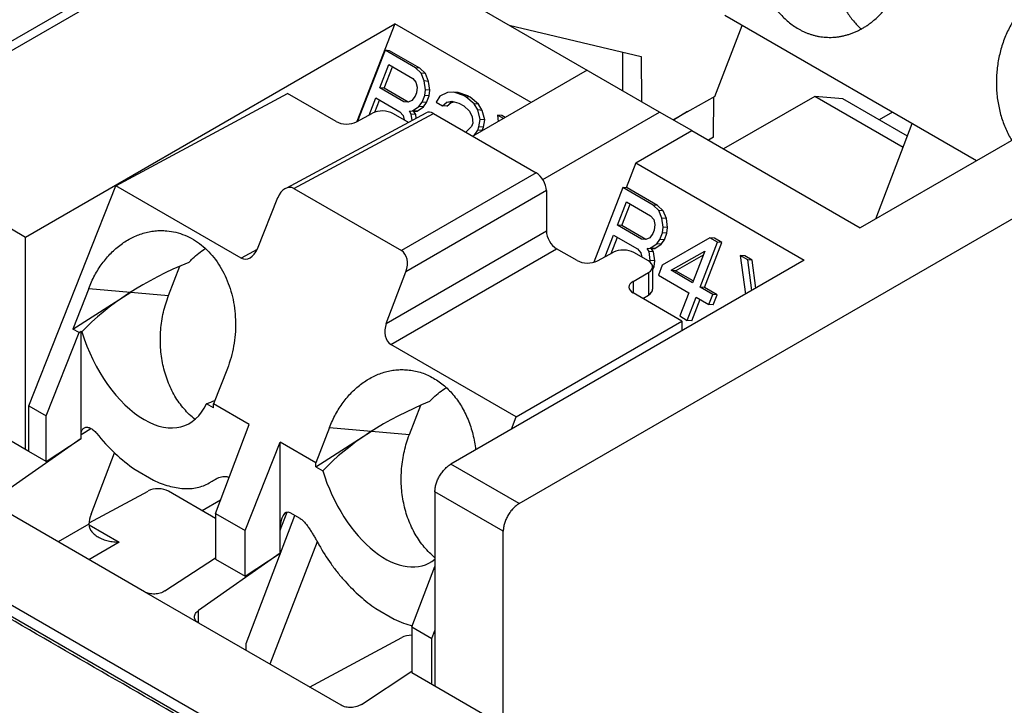
# Model space of a CAD drawing. Units: millimetres. Extents: x 0 to 559, y 0 to 432.
# Drawn here: x 278 to 312, y 122 to 146 of the extents above; entities that cross this region are included whole.
import ezdxf

# ---------------------------------------------------------------- set-up
doc = ezdxf.new("R2010")
doc.units = ezdxf.units.MM
doc.header["$LTSCALE"] = 30.734
doc.layers.get('0').update_dxf_attribs({"linetype": 'CONTINUOUS'})
doc.layers.add('DRAFT', color=7, linetype='CONTINUOUS')
doc.layers.add('FEATURE', color=7, linetype='CONTINUOUS')

msp = doc.modelspace()

# ---------------------------------------------------------------- linework, layer by layer
at = {"color": 7, "linetype": 'Continuous'}
for p, q in [((284.842, 148.964), (271.929, 141.508)), ((299.992, 142.478), (292.691, 146.693)), ((277.82, 138.107), (290.733, 145.563)), ((290.733, 145.563), (289.406, 142.143)), ((295.502, 142.81), (290.733, 145.563)), ((290.389, 144.637), (289.425, 142.153)), ((291.449, 144.025), (290.389, 144.637)), ((290.545, 144.623), (290.389, 144.637)), ((291.604, 144.011), (290.545, 144.623)), ((290.203, 143.322), (290.519, 144.136)), ((290.359, 143.308), (290.65, 144.06)), ((290.519, 144.136), (291.358, 143.651)), ((291.647, 143.84), (291.449, 144.025)), ((291.604, 144.011), (291.449, 144.025)), ((291.802, 143.826), (291.604, 144.011)), ((297.459, 143.94), (293.457, 141.629)), ((291.358, 143.651), (291.468, 143.517)), ((291.756, 143.563), (291.647, 143.84)), ((291.802, 143.826), (291.647, 143.84)), ((291.911, 143.55), (291.802, 143.826)), ((291.042, 142.838), (290.203, 143.322)), ((290.359, 143.308), (290.203, 143.322)), ((291.198, 142.824), (290.359, 143.308)), ((291.468, 143.517), (291.511, 143.349)), ((291.511, 143.349), (291.487, 143.15)), ((291.798, 143.255), (291.756, 143.563)), ((291.911, 143.55), (291.756, 143.563)), ((291.775, 143.055), (291.798, 143.255)), ((291.954, 143.241), (291.798, 143.255)), ((291.954, 143.241), (291.911, 143.55)), ((315.698, 143.447), (307.005, 138.428)), ((289.835, 142.373), (290.068, 142.973)), ((290.068, 142.973), (290.907, 142.489)), ((291.442, 143.033), (291.33, 142.885)), ((291.487, 143.15), (291.442, 143.033)), ((291.685, 142.822), (291.775, 143.055)), ((291.93, 143.041), (291.775, 143.055)), ((291.84, 142.808), (291.93, 143.041)), ((291.93, 143.041), (291.954, 143.241)), ((292.306, 143.032), (292.172, 142.825)), ((292.573, 143.163), (292.306, 143.032)), ((292.795, 143.177), (292.573, 143.163)), ((293.127, 143.057), (292.795, 143.177)), ((292.95, 143.163), (292.795, 143.177)), ((293.282, 143.043), (292.95, 143.163)), ((293.215, 143.006), (293.127, 143.057)), ((293.282, 143.043), (293.127, 143.057)), ((293.501, 142.769), (293.215, 143.006)), ((293.37, 142.992), (293.215, 143.006)), ((293.37, 142.992), (293.282, 143.043)), ((293.657, 142.755), (293.37, 142.992)), ((305.415, 143.026), (302.228, 141.187)), ((308.506, 141.242), (305.415, 143.026)), ((306.395, 142.939), (305.415, 143.026)), ((308.655, 141.634), (306.395, 142.939)), ((290.034, 142.472), (290.199, 142.897)), ((291.197, 142.819), (291.042, 142.838)), ((291.33, 142.885), (291.197, 142.819)), ((291.35, 142.517), (291.573, 142.673)), ((291.506, 142.504), (291.728, 142.66)), ((291.573, 142.673), (291.685, 142.822)), ((291.728, 142.66), (291.573, 142.673)), ((291.84, 142.808), (291.685, 142.822)), ((291.728, 142.66), (291.84, 142.808)), ((292.172, 142.825), (292.393, 142.698)), ((292.393, 142.698), (292.549, 142.821)), ((292.548, 142.684), (292.393, 142.698)), ((292.548, 142.684), (292.704, 142.807)), ((292.549, 142.821), (292.726, 142.861)), ((292.704, 142.807), (292.549, 142.821)), ((292.704, 142.807), (292.822, 142.834)), ((292.726, 142.861), (292.97, 142.792)), ((292.97, 142.792), (293.146, 142.69)), ((293.146, 142.69), (293.344, 142.504)), ((293.633, 142.551), (293.501, 142.769)), ((293.657, 142.755), (293.501, 142.769)), ((293.788, 142.537), (293.657, 142.755)), ((290.907, 142.489), (291.017, 142.354)), ((291.017, 142.354), (291.056, 142.202)), ((291.239, 142.51), (291.35, 142.517)), ((291.305, 142.401), (291.239, 142.51)), ((291.395, 142.496), (291.239, 142.51)), ((291.334, 142.186), (291.305, 142.401)), ((291.461, 142.387), (291.305, 142.401)), ((291.506, 142.504), (291.35, 142.517)), ((291.395, 142.496), (291.506, 142.504)), ((291.461, 142.387), (291.395, 142.496)), ((291.478, 142.263), (291.461, 142.387)), ((293.344, 142.504), (293.432, 142.311)), ((293.432, 142.311), (293.453, 142.086)), ((293.719, 142.217), (293.633, 142.551)), ((293.788, 142.537), (293.633, 142.551)), ((293.673, 141.959), (293.719, 142.217)), ((293.875, 142.203), (293.719, 142.217)), ((293.875, 142.203), (293.788, 142.537)), ((294.319, 142.368), (294.348, 142.144)), ((294.528, 142.247), (294.319, 142.368)), ((294.474, 142.354), (294.319, 142.368)), ((294.594, 142.285), (294.474, 142.354)), ((295.902, 140.117), (299.992, 142.478)), ((301.114, 141.83), (299.992, 142.478)), ((308.132, 142.469), (307.67, 142.203)), ((293.407, 141.97), (293.229, 141.788)), ((293.453, 142.086), (293.407, 141.97)), ((293.628, 141.842), (293.673, 141.959)), ((293.829, 141.945), (293.673, 141.959)), ((293.784, 141.828), (293.829, 141.945)), ((293.829, 141.945), (293.875, 142.203)), ((295.08, 128.785), (318.087, 142.068)), ((307.554, 138.745), (308.822, 142.071)), ((293.229, 141.788), (293.203, 141.776)), ((293.509, 141.659), (293.628, 141.842)), ((293.784, 141.828), (293.628, 141.842)), ((299.157, 140.699), (301.114, 141.83)), ((301.114, 141.83), (307.005, 138.428)), ((271.929, 141.508), (277.82, 138.107)), ((299.157, 140.699), (298.818, 139.826)), ((299.157, 140.699), (305.048, 137.298)), ((289.358, 117.881), (250.943, 140.059)), ((298.705, 139.836), (297.692, 137.225)), ((299.764, 139.224), (298.705, 139.836)), ((298.86, 139.822), (298.705, 139.836)), ((299.92, 139.21), (298.86, 139.822)), ((298.519, 138.521), (298.834, 139.334)), ((298.674, 138.507), (298.966, 139.259)), ((298.834, 139.334), (299.673, 138.85)), ((299.963, 139.039), (299.764, 139.224)), ((299.92, 139.21), (299.764, 139.224)), ((300.118, 139.025), (299.92, 139.21)), ((299.673, 138.85), (299.783, 138.716)), ((300.072, 138.762), (299.963, 139.039)), ((300.118, 139.025), (299.963, 139.039)), ((300.227, 138.749), (300.118, 139.025)), ((299.358, 138.037), (298.519, 138.521)), ((298.674, 138.507), (298.519, 138.521)), ((299.513, 138.023), (298.674, 138.507)), ((299.783, 138.716), (299.826, 138.548)), ((299.826, 138.548), (299.803, 138.349)), ((300.114, 138.454), (300.072, 138.762)), ((300.227, 138.749), (300.072, 138.762)), ((300.09, 138.254), (300.114, 138.454)), ((300.269, 138.44), (300.114, 138.454)), ((300.269, 138.44), (300.227, 138.749)), ((300.246, 138.24), (300.269, 138.44)), ((277.82, 130.674), (277.82, 138.107)), ((298.092, 137.42), (298.383, 138.172)), ((298.295, 137.529), (298.515, 138.096)), ((298.383, 138.172), (299.222, 137.688)), ((299.646, 138.084), (299.513, 138.018)), ((299.758, 138.232), (299.646, 138.084)), ((299.803, 138.349), (299.758, 138.232)), ((300, 138.021), (300.09, 138.254)), ((300.246, 138.24), (300.09, 138.254)), ((300.156, 138.007), (300.246, 138.24)), ((299.513, 138.018), (299.358, 138.037)), ((299.666, 137.716), (299.888, 137.872)), ((299.821, 137.703), (300.044, 137.859)), ((299.888, 137.872), (300, 138.021)), ((300.044, 137.859), (299.888, 137.872)), ((300.156, 138.007), (300, 138.021)), ((300.044, 137.859), (300.156, 138.007)), ((301.751, 138.077), (300.083, 137.12)), ((301.408, 136.355), (302.016, 137.924)), ((301.563, 136.341), (302.172, 137.91)), ((302.016, 137.924), (301.751, 138.077)), ((301.907, 138.063), (301.751, 138.077)), ((302.172, 137.91), (301.907, 138.063)), ((302.172, 137.91), (302.016, 137.924)), ((299.222, 137.688), (299.332, 137.553)), ((299.332, 137.553), (299.372, 137.401)), ((299.555, 137.709), (299.666, 137.716)), ((299.621, 137.6), (299.555, 137.709)), ((299.711, 137.695), (299.555, 137.709)), ((299.663, 137.291), (299.621, 137.6)), ((299.776, 137.586), (299.621, 137.6)), ((299.821, 137.703), (299.666, 137.716)), ((299.711, 137.695), (299.821, 137.703)), ((299.776, 137.586), (299.711, 137.695)), ((299.819, 137.277), (299.776, 137.586)), ((300.392, 136.942), (301.571, 137.612)), ((300.548, 136.928), (301.52, 137.481)), ((301.571, 137.612), (301.143, 136.508)), ((303.076, 137.312), (302.811, 137.465)), ((302.811, 137.465), (302.989, 136.109)), ((302.967, 137.452), (302.811, 137.465)), ((303.231, 137.299), (302.967, 137.452)), ((305.048, 137.298), (292.691, 130.164)), ((299.656, 137.229), (299.663, 137.291)), ((299.819, 137.277), (299.663, 137.291)), ((299.746, 136.951), (299.795, 137.078)), ((299.795, 137.078), (299.748, 137.082)), ((299.795, 137.078), (299.819, 137.277)), ((300.083, 137.12), (299.948, 136.771)), ((303.215, 136.24), (303.076, 137.312)), ((303.231, 137.299), (303.076, 137.312)), ((303.358, 136.323), (303.231, 137.299)), ((299.948, 136.771), (301.007, 136.16)), ((300.548, 136.928), (300.392, 136.942)), ((301.143, 136.508), (300.392, 136.942)), ((301.167, 136.57), (300.548, 136.928)), ((301.007, 136.16), (300.692, 135.346)), ((301.563, 136.341), (301.408, 136.355)), ((301.849, 136.1), (301.408, 136.355)), ((302.005, 136.086), (301.563, 136.341)), ((301.714, 135.752), (301.849, 136.1)), ((302.005, 136.086), (301.849, 136.1)), ((301.869, 135.738), (302.005, 136.086)), ((300.957, 135.193), (301.272, 136.007)), ((301.112, 135.179), (301.404, 135.931)), ((301.272, 136.007), (301.714, 135.752)), ((301.869, 135.738), (301.714, 135.752)), ((300.692, 135.346), (300.957, 135.193)), ((301.112, 135.179), (300.957, 135.193)), ((278.535, 131.856), (279.688, 134.765)), ((279.688, 134.765), (279.474, 134.889)), ((279.688, 134.765), (279.759, 134.809)), ((279.79, 134.791), (279.759, 134.809)), ((285.641, 131.549), (284.393, 132.27)), ((278.535, 130.259), (278.535, 131.856)), ((284.459, 128.436), (285.641, 131.549)), ((278.535, 130.259), (279.759, 131.063)), ((285.495, 127.838), (286.719, 130.927)), ((287.967, 130.206), (286.719, 130.927)), ((292.134, 129.2), (292.134, 122.408)), ((284.637, 128.905), (283.992, 128.532)), ((284.459, 128.436), (284.459, 126.839)), ((284.459, 128.436), (285.495, 127.838)), ((285.495, 126.241), (285.495, 127.838)), ((294.523, 85.036), (294.523, 127.821)), ((288.019, 127.451), (286.357, 123.169)), ((284.459, 126.839), (285.495, 126.241)), ((285.495, 126.241), (286.719, 127.045)), ((291.329, 124.469), (292.134, 126.59)), ((291.329, 124.469), (291.329, 122.872))]:
    msp.add_line(p, q, dxfattribs=at)
at = {"color": 9, "linetype": 'Continuous'}
for p, q in [((295.08, 128.785), (292.691, 130.164)), ((294.523, 127.821), (292.134, 129.2))]:
    msp.add_line(p, q, dxfattribs=at)
at = {"color": 7, "linetype": 'Continuous'}
msp.add_ellipse((290.392, 130.089), major_axis=(-1.457, 3.425), ratio=0.565744, start_param=1.380163, end_param=3.299055, dxfattribs=at)
for points, knots in [([(292.134, 129.2), (292.134, 129.244), (292.142, 129.335), (292.174, 129.473), (292.226, 129.613), (292.295, 129.75), (292.378, 129.878), (292.474, 129.992), (292.578, 130.089), (292.653, 130.142), (292.691, 130.164)], [0, 0, 0, 0, 0.114072, 0.237353, 0.366984, 0.500001, 0.633018, 0.762649, 0.885929, 1, 1, 1, 1]), ([(295.08, 128.785), (295.042, 128.763), (294.966, 128.71), (294.863, 128.613), (294.767, 128.499), (294.683, 128.371), (294.615, 128.234), (294.563, 128.094), (294.531, 127.956), (294.523, 127.865), (294.523, 127.821)], [0, 0, 0, 0, 0.114071, 0.237351, 0.366982, 0.499999, 0.633016, 0.762647, 0.885928, 1, 1, 1, 1])]:
    msp.add_open_spline(points, degree=3, knots=knots, dxfattribs=at)
at = {"layer": 'DRAFT', "color": 7, "linetype": 'Continuous'}
for p, q in [((274.765, 143.486), (280.563, 146.833)), ((311.068, 140.774), (302.274, 145.851)), ((294.73, 145.515), (299.345, 144.415)), ((301.918, 143.024), (302.879, 145.502)), ((298.708, 143.219), (298.708, 144.567)), ((299.345, 144.415), (299.357, 142.844)), ((280.976, 139.9), (286.98, 143.128)), ((301.918, 143.024), (300.46, 142.207)), ((301.88, 141.595), (301.89, 143.008)), ((300.97, 142.493), (300.476, 142.198)), ((301.88, 141.595), (301.703, 141.49)), ((250.584, 140.681), (289.717, 118.088)), ((277.927, 132.207), (280.976, 139.9)), ((294.971, 131.82), (300.769, 135.168)), ((300.769, 135.168), (300.769, 134.828)), ((277.929, 130.611), (271.823, 134.137)), ((277.927, 132.207), (278.535, 131.856)), ((277.927, 130.61), (277.927, 132.207)), ((294.805, 131.385), (294.971, 131.82)), ((278.535, 130.259), (277.927, 130.61)), ((291.329, 124.469), (292.026, 124.067)), ((292.026, 124.067), (292.134, 124.351)), ((292.026, 122.47), (292.026, 124.067)), ((291.329, 122.872), (294.523, 121.028))]:
    msp.add_line(p, q, dxfattribs=at)
for points, knots in [([(305.689, 145.104), (305.728, 145.099), (305.807, 145.092), (305.926, 145.088), (306.045, 145.091), (306.165, 145.1), (306.284, 145.116), (306.402, 145.138), (306.52, 145.167), (306.637, 145.202), (306.753, 145.244), (306.867, 145.292), (306.98, 145.347), (307.091, 145.407), (307.201, 145.473), (307.307, 145.546), (307.412, 145.624), (307.548, 145.736), (307.712, 145.89), (307.863, 146.059), (307.977, 146.203), (308.059, 146.316), (308.137, 146.434), (308.237, 146.597), (308.35, 146.809), (308.468, 147.077), (308.568, 147.355), (308.648, 147.643), (308.708, 147.937), (308.748, 148.235), (308.767, 148.536), (308.765, 148.836), (308.742, 149.134), (308.699, 149.428), (308.635, 149.714), (308.551, 149.991), (308.448, 150.256), (308.326, 150.509), (308.187, 150.746), (308.032, 150.965), (307.889, 151.134), (307.767, 151.258), (307.673, 151.345), (307.576, 151.427), (307.476, 151.503), (307.373, 151.574), (307.302, 151.617), (307.267, 151.638)], [0, 0, 0, 0, 0.013558, 0.027125, 0.040715, 0.054344, 0.068027, 0.081779, 0.095614, 0.109544, 0.123582, 0.137738, 0.152022, 0.166442, 0.181005, 0.195718, 0.210585, 0.225608, 0.256126, 0.287279, 0.303092, 0.319055, 0.335164, 0.351412, 0.384292, 0.417636, 0.451368, 0.485401, 0.519644, 0.554, 0.588367, 0.622647, 0.656741, 0.690555, 0.724002, 0.757002, 0.789488, 0.821405, 0.852712, 0.883387, 0.913424, 0.928212, 0.942848, 0.957338, 0.971688, 0.985906, 1, 1, 1, 1]), ([(307.585, 151.418), (307.529, 151.384), (307.419, 151.312), (307.262, 151.192), (307.11, 151.059), (306.965, 150.915), (306.828, 150.759), (306.698, 150.593), (306.578, 150.416), (306.428, 150.168), (306.298, 149.904), (306.189, 149.629), (306.117, 149.415), (306.057, 149.197), (306.008, 148.975), (305.97, 148.75), (305.944, 148.523), (305.929, 148.295), (305.926, 148.066), (305.936, 147.839), (305.956, 147.614), (305.989, 147.391), (306.047, 147.101), (306.128, 146.818), (306.232, 146.547), (306.32, 146.352), (306.418, 146.166), (306.525, 145.988), (306.642, 145.82), (306.768, 145.663), (306.902, 145.516), (306.997, 145.426), (307.046, 145.383)], [0, 0, 0, 0, 0.028313, 0.057067, 0.086273, 0.115937, 0.146055, 0.176615, 0.207601, 0.238989, 0.302818, 0.335211, 0.367856, 0.400709, 0.433718, 0.466834, 0.500002, 0.533171, 0.566286, 0.599296, 0.632148, 0.664793, 0.697185, 0.761014, 0.792401, 0.823387, 0.853947, 0.884065, 0.913728, 0.942934, 0.971687, 1, 1, 1, 1]), ([(303.351, 148.629), (303.346, 148.545), (303.341, 148.376), (303.348, 148.124), (303.369, 147.873), (303.406, 147.627), (303.457, 147.385), (303.522, 147.149), (303.6, 146.92), (303.693, 146.701), (303.798, 146.491), (303.915, 146.292), (304.044, 146.105), (304.185, 145.932), (304.335, 145.772), (304.495, 145.627), (304.663, 145.499), (304.782, 145.423), (304.842, 145.389)], [0, 0, 0, 0, 0.067589, 0.13497, 0.202008, 0.268574, 0.334544, 0.399807, 0.464263, 0.527824, 0.590421, 0.652003, 0.712538, 0.772017, 0.830452, 0.887882, 0.944369, 1, 1, 1, 1]), ([(314.722, 147.07), (314.69, 147.072), (314.625, 147.074), (314.528, 147.074), (314.43, 147.068), (314.333, 147.059), (314.235, 147.045), (314.138, 147.026), (314.042, 147.004), (313.946, 146.976), (313.85, 146.945), (313.724, 146.897), (313.568, 146.827), (313.387, 146.726), (313.211, 146.61), (313.042, 146.478), (312.88, 146.331), (312.727, 146.171), (312.607, 146.027), (312.516, 145.906), (312.427, 145.78), (312.324, 145.616), (312.211, 145.409), (312.109, 145.194), (312.02, 144.97), (311.944, 144.739), (311.881, 144.503), (311.831, 144.263), (311.795, 144.019), (311.773, 143.773), (311.765, 143.527), (311.77, 143.282), (311.79, 143.038), (311.824, 142.797), (311.871, 142.561), (311.932, 142.331), (312.005, 142.107), (312.092, 141.891), (312.191, 141.684), (312.266, 141.552), (312.305, 141.488)], [0, 0, 0, 0, 0.013383, 0.026784, 0.040211, 0.053676, 0.067189, 0.080758, 0.094393, 0.108103, 0.121896, 0.135778, 0.163835, 0.192327, 0.221292, 0.250755, 0.28073, 0.311219, 0.342216, 0.357902, 0.373707, 0.405658, 0.438038, 0.470805, 0.503911, 0.537301, 0.570918, 0.604699, 0.638581, 0.672497, 0.706382, 0.74017, 0.773795, 0.807197, 0.840317, 0.873101, 0.905499, 0.937471, 0.96898, 1, 1, 1, 1]), ([(304.842, 145.389), (304.875, 145.369), (304.942, 145.333), (305.044, 145.283), (305.148, 145.239), (305.254, 145.201), (305.361, 145.168), (305.469, 145.141), (305.579, 145.119), (305.652, 145.108), (305.689, 145.104)], [0, 0, 0, 0, 0.127299, 0.253737, 0.379397, 0.504391, 0.628831, 0.752831, 0.876513, 1, 1, 1, 1]), ([(288.026, 118.549), (286.682, 119.325), (283.996, 120.876), (279.967, 123.202), (275.939, 125.528), (273.254, 127.078), (271.911, 127.853)], [0, 0, 0, 0, 0.250098, 0.500125, 0.750044, 1, 1, 1, 1])]:
    msp.add_open_spline(points, degree=3, knots=knots, dxfattribs=at)
at = {"layer": 'FEATURE', "color": 7, "linetype": 'Continuous'}
for p, q in [((288.681, 142.146), (286.98, 143.128)), ((286.955, 139.832), (291.829, 142.452)), ((289.393, 142.136), (289.954, 142.437)), ((291.174, 142.134), (290.666, 142.427)), ((292.079, 142.425), (295.671, 140.351)), ((285.356, 137.371), (280.976, 139.9)), ((287.202, 139.803), (290.962, 137.632)), ((285.924, 137.691), (286.634, 139.483)), ((296.03, 139.729), (296.03, 138.318)), ((297.105, 137.283), (296.389, 137.696)), ((297.817, 137.272), (298.378, 137.574)), ((299.597, 137.27), (299.09, 137.563)), ((282.817, 136.06), (283.215, 137.086)), ((299.746, 137.065), (299.746, 136.285)), ((290.433, 135.087), (291.119, 136.894)), ((299.062, 136.554), (299.604, 136.866)), ((280.025, 136.309), (279.474, 134.889)), ((279.474, 134.889), (281.494, 136.178)), ((300.769, 135.168), (299.068, 136.15)), ((299.406, 135.954), (299.604, 136.076)), ((279.759, 131.063), (279.759, 134.809)), ((294.971, 131.82), (290.591, 134.349)), ((284.874, 133.509), (284.393, 132.27)), ((284.393, 132.134), (284.147, 132.276)), ((284.393, 132.134), (284.393, 132.27)), ((291.24, 131.196), (291.638, 132.223)), ((288.448, 131.446), (287.967, 130.206)), ((287.967, 130.07), (289.918, 131.314)), ((279.759, 131.063), (276.909, 129.066)), ((286.719, 127.045), (286.719, 130.927)), ((280.106, 128.412), (280.923, 130.564)), ((287.967, 130.07), (287.967, 130.206)), ((281.648, 129.973), (282.289, 129.603)), ((287.967, 130.07), (288.213, 129.928)), ((284.235, 129.506), (284.282, 129.535)), ((284.282, 129.535), (284.301, 129.548)), ((280.038, 128.116), (282.1, 129.224)), ((284.459, 128.263), (282.812, 129.214)), ((281.979, 125.696), (276.915, 128.62)), ((287.425, 128.259), (287.073, 128.462)), ((285.537, 123.894), (287.236, 128.368)), ((282.69, 125.729), (284.459, 126.891)), ((286.719, 127.045), (283.869, 125.048)), ((283.874, 124.602), (281.979, 125.696)), ((290.071, 125.11), (290.713, 124.739)), ((288.849, 121.73), (283.875, 124.602)), ((287.746, 122.367), (290.973, 124.102)), ((285.537, 123.642), (285.537, 123.894)), ((289.56, 121.763), (291.329, 122.924))]:
    msp.add_line(p, q, dxfattribs=at)
at = {"layer": 'FEATURE', "color": 9, "linetype": 'Continuous'}
for p, q in [((287.202, 139.803), (292.079, 142.425)), ((295.671, 140.351), (290.962, 137.632)), ((296.03, 139.729), (291.119, 136.894)), ((290.433, 135.087), (296.03, 138.318)), ((285.916, 137.672), (285.356, 137.371)), ((290.591, 134.349), (296.389, 137.696)), ((299.604, 136.866), (299.604, 136.076)), ((299.062, 136.554), (299.062, 136.15)), ((280.025, 136.309), (282.817, 136.06)), ((279.759, 131.197), (280.101, 131.412)), ((279.759, 131.197), (279.934, 131.307)), ((288.448, 131.446), (291.24, 131.196)), ((286.719, 127.85), (286.96, 128.483)), ((280.035, 128.069), (278.952, 127.444)), ((280.039, 128.045), (281.094, 127.436)), ((281.094, 127.436), (280.029, 126.822)), ((283.869, 124.602), (283.869, 125.048))]:
    msp.add_line(p, q, dxfattribs=at)
msp.add_arc((282.335, 132.607), 3.637, 302.3613, 303.0932, dxfattribs=at)
at = {"layer": 'FEATURE', "color": 7, "linetype": 'Continuous'}
for centre, major_axis, ratio, start_param, end_param in [((290.307, 142.226), (0.508, -0.008), 0.567178, 0.793826, 2.347169), ((292.079, 142.01), (-0.254, 0.44), 0.577178, -0.785235, -0.01745), ((289.04, 142.346), (0.508, -0.008), 0.567178, -2.347767, -0.794424), ((290.815, 141.933), (0.508, -0.008), 0.567178, 0.709722, 0.793826), ((295.671, 139.936), (-0.254, 0.44), 0.57753, -2.356032, -0.78554), ((286.994, 139.275), (0.127, 0.559), 0.707159, -0.215294, 1.355197), ((296.389, 138.111), (-0.254, 0.44), 0.57753, 0.785561, 2.356053), ((285.565, 137.898), (0.127, 0.559), 0.707159, -3.356887, -1.786395), ((290.76, 137.101), (0.114, 0.565), 0.701271, -1.802001, -0.23151), ((298.731, 137.363), (0.508, -0.008), 0.567178, 0.793826, 2.347169), ((283.919, 134.778), (4.963, 2.297), 0.437988, 7.732046, 8.607515), ((297.464, 137.483), (0.508, -0.008), 0.567178, -2.347767, -0.794424), ((299.238, 137.07), (0.508, -0.008), 0.567178, -0.759517, 0.793826), ((299.427, 136.35), (0.508, -0.008), 0.567178, 2.382076, 3.935419), ((299.238, 136.28), (0.508, 0.008), 0.587328, -0.77698, -0.009035), ((290.793, 134.88), (0.114, 0.565), 0.701271, 1.339591, 2.910083), ((281.968, 134.952), (-1.457, 3.425), 0.565744, 1.380163, 3.613285), ((283.919, 134.778), (4.963, 2.297), 0.437988, -1.725734, -1.667437), ((292.343, 129.915), (4.963, 2.297), 0.437988, 7.732046, 8.607515), ((281.968, 132.704), (-2.385, 3.118), 0.564109, -4.675058, -4.185301), ((282.453, 129.014), (0.508, -0.008), 0.567179, 0.793825, 2.347168), ((287.078, 127.63), (-0.11, 0.857), 0.399187, 5.988044, 7.543726), ((280.564, 128.375), (0.371, 0.666), 0.567192, -4.459028, -3.952578), ((290.392, 127.841), (-2.385, 3.118), 0.564109, -3.9685, -3.750207), ((291.326, 123.891), (0.508, -0.008), 0.567179, 1.572622, 2.347168)]:
    msp.add_ellipse(centre, major_axis=major_axis, ratio=ratio, start_param=start_param, end_param=end_param, dxfattribs=at)
for points, knots in [([(280.025, 136.309), (280.086, 136.466), (280.225, 136.769), (280.488, 137.185), (280.748, 137.491), (280.975, 137.705), (281.21, 137.894), (281.463, 138.051), (281.728, 138.171), (281.929, 138.242), (282.134, 138.293), (282.341, 138.325), (282.548, 138.336), (282.686, 138.331), (282.754, 138.324)], [0, 0, 0, 0, 0.138845, 0.274055, 0.404953, 0.468731, 0.531353, 0.653178, 0.712631, 0.771218, 0.829078, 0.886373, 0.943282, 1, 1, 1, 1]), ([(282.754, 138.324), (282.862, 138.315), (283.078, 138.279), (283.392, 138.176), (283.691, 138.026), (283.973, 137.83), (284.232, 137.593), (284.546, 137.221), (284.797, 136.782), (284.977, 136.302), (285.113, 135.786), (285.171, 135.245), (285.152, 134.7), (285.082, 134.158), (284.972, 133.762), (284.874, 133.509)], [0, 0, 0, 0, 0.053986, 0.108448, 0.163812, 0.220423, 0.278541, 0.338321, 0.462792, 0.52751, 0.593563, 0.72839, 0.796656, 0.864944, 1, 1, 1, 1]), ([(283.524, 137.215), (283.568, 137.262), (283.745, 137.443), (283.944, 137.602), (284.102, 137.703)], [0, 0, 0, 0, 0.255498, 1, 1, 1, 1]), ([(283.743, 131.729), (283.604, 131.838), (283.342, 132.091), (283.078, 132.465), (282.901, 132.798), (282.747, 133.158), (282.606, 133.639), (282.538, 134.142), (282.527, 134.552), (282.541, 134.862), (282.577, 135.17), (282.653, 135.574), (282.743, 135.869), (282.817, 136.06)], [0, 0, 0, 0, 0.11229, 0.229522, 0.290056, 0.351751, 0.47812, 0.607591, 0.67309, 0.738833, 0.804639, 0.870304, 1, 1, 1, 1]), ([(288.448, 131.446), (288.509, 131.603), (288.649, 131.905), (288.912, 132.322), (289.171, 132.628), (289.399, 132.842), (289.634, 133.03), (289.886, 133.188), (290.151, 133.308), (290.353, 133.379), (290.558, 133.43), (290.764, 133.461), (290.971, 133.473), (291.109, 133.467), (291.178, 133.461)], [0, 0, 0, 0, 0.138845, 0.274055, 0.404953, 0.468731, 0.531353, 0.653178, 0.712631, 0.771218, 0.829078, 0.886373, 0.943282, 1, 1, 1, 1]), ([(291.178, 133.461), (291.252, 133.455), (291.4, 133.434), (291.618, 133.379), (291.83, 133.302), (292.037, 133.202), (292.235, 133.081), (292.489, 132.89), (292.78, 132.601), (293.072, 132.189), (293.305, 131.72), (293.473, 131.207), (293.537, 130.847), (293.557, 130.664)], [0, 0, 0, 0, 0.056165, 0.112569, 0.16943, 0.226954, 0.285313, 0.344652, 0.466576, 0.593349, 0.724929, 0.860786, 1, 1, 1, 1]), ([(291.948, 132.352), (291.991, 132.399), (292.168, 132.58), (292.367, 132.738), (292.526, 132.84)], [0, 0, 0, 0, 0.255498, 1, 1, 1, 1]), ([(279.759, 131.197), (279.759, 131.222), (279.763, 131.27), (279.782, 131.336), (279.813, 131.39), (279.843, 131.416), (279.859, 131.426)], [0, 0, 0, 0, 0.288154, 0.548296, 0.782336, 1, 1, 1, 1]), ([(279.859, 131.426), (279.873, 131.435), (279.904, 131.449), (279.956, 131.456), (280.012, 131.449), (280.071, 131.43), (280.131, 131.399), (280.19, 131.357), (280.247, 131.304), (280.283, 131.265), (280.3, 131.243)], [0, 0, 0, 0, 0.094961, 0.194352, 0.302057, 0.420536, 0.550603, 0.691938, 0.842767, 1, 1, 1, 1]), ([(292.133, 126.892), (291.997, 127.002), (291.807, 127.191), (291.59, 127.477), (291.442, 127.712), (291.311, 127.964), (291.161, 128.322), (291.025, 128.8), (290.96, 129.298), (290.951, 129.704), (290.965, 130.011), (291.002, 130.316), (291.078, 130.716), (291.167, 131.008), (291.24, 131.196)], [0, 0, 0, 0, 0.112503, 0.170642, 0.230023, 0.290615, 0.352345, 0.478717, 0.608103, 0.673534, 0.739196, 0.804915, 0.870486, 1, 1, 1, 1]), ([(282.289, 129.603), (282.378, 129.561), (282.554, 129.486), (282.821, 129.398), (283.082, 129.338), (283.336, 129.307), (283.581, 129.306), (283.815, 129.338), (284.035, 129.402), (284.171, 129.467), (284.235, 129.505)], [0, 0, 0, 0, 0.144894, 0.283473, 0.41566, 0.541679, 0.662081, 0.777708, 0.88983, 1, 1, 1, 1]), ([(284.459, 129.641), (284.478, 129.651), (284.502, 129.663), (284.528, 129.674), (284.534, 129.677)], [0, 0, 0, 0, 0.749639, 1, 1, 1, 1]), ([(284.534, 129.677), (284.563, 129.69), (284.623, 129.714), (284.703, 129.733), (284.77, 129.738), (284.824, 129.735), (284.88, 129.723), (284.917, 129.707), (284.936, 129.696)], [0, 0, 0, 0, 0.22917, 0.463259, 0.584596, 0.71166, 0.848741, 1, 1, 1, 1]), ([(287.425, 128.259), (287.443, 128.249), (287.478, 128.224), (287.526, 128.179), (287.574, 128.129), (287.634, 128.057), (287.705, 127.962), (287.785, 127.842), (287.862, 127.72), (287.936, 127.596), (288.008, 127.47), (288.055, 127.386), (288.078, 127.344)], [0, 0, 0, 0, 0.054775, 0.113659, 0.174447, 0.236389, 0.362268, 0.489352, 0.616892, 0.744586, 0.872307, 1, 1, 1, 1]), ([(280.035, 128.069), (280.034, 128.028), (280.048, 127.944), (280.086, 127.869), (280.11, 127.833)], [0, 0, 0, 0, 0.491337, 1, 1, 1, 1]), ([(280.11, 127.833), (280.139, 127.789), (280.196, 127.728), (280.282, 127.661), (280.33, 127.631), (280.354, 127.616)], [0, 0, 0, 0, 0.488975, 0.74232, 1, 1, 1, 1]), ([(280.354, 127.616), (280.408, 127.585), (280.524, 127.532), (280.707, 127.477), (280.899, 127.444), (281.029, 127.437), (281.094, 127.436)], [0, 0, 0, 0, 0.243873, 0.493094, 0.745792, 1, 1, 1, 1]), ([(288.078, 127.344), (288.206, 127.112), (288.418, 126.777), (288.735, 126.36), (289.064, 125.974), (289.498, 125.542), (289.878, 125.242), (290.071, 125.11)], [0, 0, 0, 0, 0.262886, 0.392656, 0.520343, 0.76719, 1, 1, 1, 1]), ([(282.69, 125.729), (282.666, 125.713), (282.613, 125.684), (282.526, 125.652), (282.432, 125.63), (282.335, 125.619), (282.237, 125.621), (282.143, 125.634), (282.057, 125.658), (282.004, 125.682), (281.979, 125.696)], [0, 0, 0, 0, 0.117739, 0.243224, 0.373562, 0.505927, 0.637468, 0.765437, 0.887193, 1, 1, 1, 1]), ([(283.727, 124.819), (283.727, 124.84), (283.733, 124.883), (283.762, 124.944), (283.809, 125.001), (283.848, 125.033), (283.869, 125.048)], [0, 0, 0, 0, 0.22203, 0.458671, 0.717558, 1, 1, 1, 1]), ([(283.874, 124.602), (283.852, 124.615), (283.811, 124.644), (283.763, 124.697), (283.733, 124.756), (283.727, 124.799), (283.727, 124.819)], [0, 0, 0, 0, 0.280921, 0.53747, 0.773679, 1, 1, 1, 1]), ([(289.56, 121.763), (289.536, 121.747), (289.483, 121.718), (289.396, 121.685), (289.302, 121.664), (289.204, 121.653), (289.107, 121.654), (289.013, 121.667), (288.927, 121.692), (288.873, 121.716), (288.849, 121.73)], [0, 0, 0, 0, 0.117739, 0.243224, 0.373562, 0.505927, 0.637468, 0.765437, 0.887193, 1, 1, 1, 1])]:
    msp.add_open_spline(points, degree=3, knots=knots, dxfattribs=at)
msp.add_open_spline([(284.301, 129.548), (284.352, 129.581), (284.405, 129.613), (284.459, 129.641)], degree=3, dxfattribs=at)

doc.saveas('drawing.dxf')
